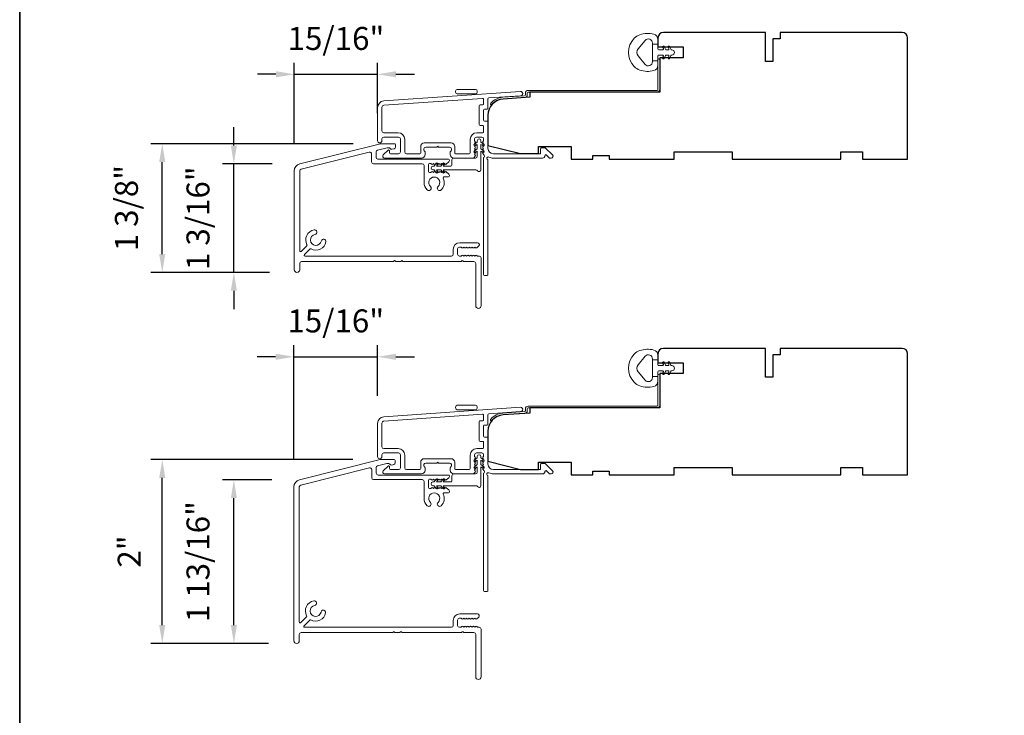
# Model space of a CAD drawing. Extents: x 3884 to 4107, y 3478 to 3578.
# Drawn here: x 3884 to 3895, y 3495 to 3503 of the extents above; entities that cross this region are included whole.
import ezdxf

# ---------------------------------------------------------------- set-up
doc = ezdxf.new("R2010")
doc.units = 0
doc.header["$LTSCALE"] = 250
doc.header["$MEASUREMENT"] = 0
doc.header["$PDMODE"] = 3
doc.header["$PDSIZE"] = -2
doc.layers.get('DEFPOINTS').update_dxf_attribs({"color": 2, "linetype": 'CONTINUOUS'})
for name, color, linetype, lineweight in [('8', 7, 'CONTINUOUS', 35), ('Accessory Retainer Clip', 30, 'CONTINUOUS', 9), ('Dimensions', 2, 'CONTINUOUS', 15), ('Frame & Sash Cladding', 3, 'CONTINUOUS', 15), ('Jamb Liner', 230, 'CONTINUOUS', 9), ('Sill Nose', 140, 'CONTINUOUS', 15), ('Weather-Strip', 6, 'CONTINUOUS', 9), ('Wood', 7, 'CONTINUOUS', 25)]:
    doc.layers.add(name, color=color, linetype=linetype, lineweight=lineweight)
doc.styles.add('MODERN', font='tahoma.ttf')
doc.dimstyles.new('LWDEC$0', dxfattribs={"dimscale": 5, "dimtxt": 2.5, "dimasz": 2, "dimexe": 1.25, "dimexo": 3, "dimgap": 2, "dimtad": 1, "dimtoh": 1, "dimzin": 1, "dimdsep": 46, "dimtxsty": 'MODERN', "dimcen": 0, "dimdle": 1.5, "dimadec": 0, "dimazin": 0, "dimtfac": 1, "dimtix": 1, "dimtmove": 0, "dimatfit": 3, "dimfxl": 0, "dimtzin": 0, "dimarcsym": 0})

# ---------------------------------------------------------------- blocks, each defined once
blk = doc.blocks.new('*D92')
at = {"layer": 'DEFPOINTS', "color": 0}
for p in [(3886.769, 3501.423), (3887.486, 3501.423), (3887.456, 3500.242)]:
    blk.add_point(p, dxfattribs=at)
at = {"layer": 'Dimensions', "color": 0, "lineweight": -2}
for p, q in [((3886.769, 3501.623), (3886.769, 3501.823)), ((3887.186, 3501.423), (3886.644, 3501.423)), ((3886.769, 3500.242), (3886.769, 3501.423)), ((3887.156, 3500.242), (3886.644, 3500.242)), ((3886.769, 3500.042), (3886.769, 3499.842))]:
    blk.add_line(p, q, dxfattribs=at)
at = {"layer": 'Dimensions', "color": 0}
for points in [[(3886.736, 3501.623), (3886.802, 3501.623), (3886.769, 3501.423)], [(3886.736, 3500.042), (3886.802, 3500.042), (3886.769, 3500.242)]]:
    blk.add_solid(points, dxfattribs=at)
at = {"layer": 'Dimensions', "color": 0, "insert": (3886.411, 3500.832), "char_height": 0.25, "attachment_point": 5, "rotation": 90, "style": 'MODERN'}
blk.add_mtext('1 3/16"', dxfattribs=at)
blk = doc.blocks.new('*D93')
at = {"layer": 'DEFPOINTS', "color": 0}
for p in [(3885.99, 3501.643), (3888.366, 3501.643), (3887.456, 3500.242)]:
    blk.add_point(p, dxfattribs=at)
at = {"layer": 'Dimensions', "color": 0, "lineweight": -2}
for p, q in [((3888.066, 3501.643), (3885.865, 3501.643)), ((3885.99, 3500.442), (3885.99, 3501.443)), ((3887.156, 3500.242), (3885.865, 3500.242))]:
    blk.add_line(p, q, dxfattribs=at)
at = {"layer": 'Dimensions', "color": 0}
for points in [[(3885.956, 3501.443), (3886.023, 3501.443), (3885.99, 3501.643)], [(3885.956, 3500.442), (3886.023, 3500.442), (3885.99, 3500.242)]]:
    blk.add_solid(points, dxfattribs=at)
at = {"layer": 'Dimensions', "color": 0, "insert": (3885.632, 3500.942), "char_height": 0.25, "attachment_point": 5, "rotation": 90, "style": 'MODERN'}
blk.add_mtext('1 3/8"', dxfattribs=at)
blk = doc.blocks.new('*D94')
at = {"layer": 'DEFPOINTS', "color": 0}
for p in [(3888.333, 3502.399), (3888.333, 3501.676), (3887.426, 3501.347)]:
    blk.add_point(p, dxfattribs=at)
at = {"layer": 'Dimensions', "color": 0, "lineweight": -2}
for p, q in [((3887.426, 3501.647), (3887.426, 3502.524)), ((3888.333, 3501.976), (3888.333, 3502.524)), ((3887.226, 3502.399), (3887.026, 3502.399)), ((3887.426, 3502.399), (3888.333, 3502.399)), ((3888.533, 3502.399), (3888.733, 3502.399))]:
    blk.add_line(p, q, dxfattribs=at)
at = {"layer": 'Dimensions', "color": 0}
for points in [[(3887.226, 3502.433), (3887.226, 3502.366), (3887.426, 3502.399)], [(3888.533, 3502.433), (3888.533, 3502.366), (3888.333, 3502.399)]]:
    blk.add_solid(points, dxfattribs=at)
at = {"layer": 'Dimensions', "color": 0, "insert": (3887.88, 3502.757), "char_height": 0.25, "attachment_point": 5, "style": 'MODERN'}
blk.add_mtext('15/16"', dxfattribs=at)
blk = doc.blocks.new('*D95')
at = {"layer": 'DEFPOINTS', "color": 0}
for p in [(3888.333, 3499.323), (3888.333, 3498.598), (3887.422, 3497.907)]:
    blk.add_point(p, dxfattribs=at)
at = {"layer": 'Dimensions', "color": 0, "lineweight": -2}
for p, q in [((3887.422, 3498.207), (3887.422, 3499.448)), ((3888.333, 3498.898), (3888.333, 3499.448)), ((3887.222, 3499.323), (3887.022, 3499.323)), ((3887.422, 3499.323), (3888.333, 3499.323)), ((3888.533, 3499.323), (3888.733, 3499.323))]:
    blk.add_line(p, q, dxfattribs=at)
at = {"layer": 'Dimensions', "color": 0}
for points in [[(3887.222, 3499.356), (3887.222, 3499.289), (3887.422, 3499.323)], [(3888.533, 3499.356), (3888.533, 3499.289), (3888.333, 3499.323)]]:
    blk.add_solid(points, dxfattribs=at)
at = {"layer": 'Dimensions', "color": 0, "insert": (3887.878, 3499.681), "char_height": 0.25, "attachment_point": 5, "style": 'MODERN'}
blk.add_mtext('15/16"', dxfattribs=at)
blk = doc.blocks.new('*D96')
at = {"layer": 'DEFPOINTS', "color": 0}
for p in [(3886.769, 3497.983), (3887.482, 3497.983), (3887.446, 3496.201)]:
    blk.add_point(p, dxfattribs=at)
at = {"layer": 'Dimensions', "color": 0, "lineweight": -2}
for p, q in [((3887.182, 3497.983), (3886.644, 3497.983)), ((3886.769, 3496.401), (3886.769, 3497.783)), ((3887.146, 3496.201), (3886.644, 3496.201))]:
    blk.add_line(p, q, dxfattribs=at)
at = {"layer": 'Dimensions', "color": 0}
for points in [[(3886.736, 3497.783), (3886.802, 3497.783), (3886.769, 3497.983)], [(3886.736, 3496.401), (3886.802, 3496.401), (3886.769, 3496.201)]]:
    blk.add_solid(points, dxfattribs=at)
at = {"layer": 'Dimensions', "color": 0, "insert": (3886.411, 3497.092), "char_height": 0.25, "attachment_point": 5, "rotation": 90, "style": 'MODERN'}
blk.add_mtext('1 13/16"', dxfattribs=at)
blk = doc.blocks.new('*D97')
at = {"layer": 'DEFPOINTS', "color": 0}
for p in [(3885.99, 3498.203), (3888.362, 3498.203), (3887.446, 3496.201)]:
    blk.add_point(p, dxfattribs=at)
at = {"layer": 'Dimensions', "color": 0, "lineweight": -2}
for p, q in [((3888.062, 3498.203), (3885.865, 3498.203)), ((3885.99, 3496.401), (3885.99, 3498.003)), ((3887.146, 3496.201), (3885.865, 3496.201))]:
    blk.add_line(p, q, dxfattribs=at)
at = {"layer": 'Dimensions', "color": 0}
for points in [[(3885.956, 3498.003), (3886.023, 3498.003), (3885.99, 3498.203)], [(3885.956, 3496.401), (3886.023, 3496.401), (3885.99, 3496.201)]]:
    blk.add_solid(points, dxfattribs=at)
at = {"layer": 'Dimensions', "color": 0, "insert": (3885.662, 3497.202), "char_height": 0.25, "attachment_point": 5, "rotation": 90, "style": 'MODERN'}
blk.add_mtext('2"', dxfattribs=at)

msp = doc.modelspace()

# ---------------------------------------------------------------- linework, layer by layer
at = {"layer": '8', "linetype": 'Continuous'}
msp.add_lwpolyline([(3884.43801, 3518.62389), (3949.92453, 3518.62389), (3949.92453, 3477.87489), (3884.43801, 3477.87489)], close=True, dxfattribs=at)
at = {"layer": 'Accessory Retainer Clip'}
for points in [[(3889.39864, 3502.18518, 0.41421356), (3889.41832, 3502.20487), (3889.41832, 3502.21503, 0.41421356), (3889.39864, 3502.23471), (3889.20043, 3502.23471, 0.41421356), (3889.18075, 3502.21503), (3889.18075, 3502.20487, 0.41421356), (3889.20043, 3502.18518)], [(3889.39864, 3498.74571, 0.41421356), (3889.41832, 3498.76539), (3889.41832, 3498.77555, 0.41421356), (3889.39864, 3498.79523), (3889.20043, 3498.79523, 0.41421356), (3889.18075, 3498.77555), (3889.18075, 3498.76539, 0.41421356), (3889.20043, 3498.74571)]]:
    msp.add_lwpolyline(points, format="xyb", close=True, dxfattribs=at)
for points in [[(3889.42051, 3501.34885, 0.76185829), (3889.45769, 3501.35909), (3889.45769, 3501.56289), (3889.47782, 3501.54879, 1), (3889.48929, 3501.56518), (3889.45769, 3501.5873), (3889.45769, 3501.63634), (3889.47782, 3501.62224, 1), (3889.48929, 3501.63862), (3889.45769, 3501.66075), (3889.45769, 3501.67539, 1), (3889.41769, 3501.67539), (3889.41769, 3501.66075), (3889.38609, 3501.63862, 1), (3889.39756, 3501.62224), (3889.41769, 3501.63634), (3889.41769, 3501.5873), (3889.38609, 3501.56518, 1), (3889.39756, 3501.54879), (3889.41769, 3501.56289), (3889.41769, 3501.50641, -0.41421356), (3889.39801, 3501.48673), (3889.16106, 3501.48673, 0.41421356), (3889.14138, 3501.46704), (3889.14138, 3501.4083, -0.41421356), (3889.13153, 3501.39846), (3889.0475, 3501.39846), (3889.0616, 3501.41859, 1), (3889.04521, 3501.43006), (3889.02309, 3501.39846), (3888.97405, 3501.39846), (3888.98815, 3501.41859, 1), (3888.97177, 3501.43006), (3888.94964, 3501.39846), (3888.935, 3501.39846, 1), (3888.935, 3501.35846), (3888.94964, 3501.35846), (3888.97177, 3501.32686, 1), (3888.98815, 3501.33833), (3888.97405, 3501.35846), (3889.02309, 3501.35846), (3889.04521, 3501.32686, 1), (3889.0616, 3501.33833), (3889.0475, 3501.35846), (3889.4036, 3501.35846, -0.26425366), (3889.42051, 3501.34885)], [(3889.42051, 3497.90938, 0.76185829), (3889.45769, 3497.91962), (3889.45769, 3498.12341), (3889.47782, 3498.10932, 1), (3889.48929, 3498.1257), (3889.45769, 3498.14783), (3889.45769, 3498.19686), (3889.47782, 3498.18276, 1), (3889.48929, 3498.19915), (3889.45769, 3498.22127), (3889.45769, 3498.23591, 1), (3889.41769, 3498.23591), (3889.41769, 3498.22127), (3889.38609, 3498.19915, 1), (3889.39756, 3498.18276), (3889.41769, 3498.19686), (3889.41769, 3498.14783), (3889.38609, 3498.1257, 1), (3889.39756, 3498.10932), (3889.41769, 3498.12341), (3889.41769, 3498.06694, -0.41421356), (3889.39801, 3498.04725), (3889.16106, 3498.04725, 0.41421356), (3889.14138, 3498.02757), (3889.14138, 3497.96883, -0.41421356), (3889.13153, 3497.95899), (3889.0475, 3497.95899), (3889.0616, 3497.97911, 1), (3889.04521, 3497.99059), (3889.02309, 3497.95899), (3888.97405, 3497.95899), (3888.98815, 3497.97911, 1), (3888.97177, 3497.99059), (3888.94964, 3497.95899), (3888.935, 3497.95899, 1), (3888.935, 3497.91899), (3888.94964, 3497.91899), (3888.97177, 3497.88739, 1), (3888.98815, 3497.89886), (3888.97405, 3497.91899), (3889.02309, 3497.91899), (3889.04521, 3497.88739, 1), (3889.0616, 3497.89886), (3889.0475, 3497.91899), (3889.4036, 3497.91899, -0.26425366), (3889.42051, 3497.90938)]]:
    msp.add_lwpolyline(points, format="xyb", dxfattribs=at)
at = {"layer": 'Frame & Sash Cladding'}
for points in [[(3888.39926, 3502.1086, 0.39391048), (3888.33333, 3502.03791), (3888.33333, 3501.6757, 1), (3888.38058, 3501.6757), (3888.38058, 3501.69539, -0.41421356), (3888.40026, 3501.71507), (3888.56168, 3501.71507, -0.41421356), (3888.58136, 3501.69539), (3888.58136, 3501.55366, -0.41421356), (3888.56168, 3501.53397), (3888.4731, 3501.53397, -0.41421356), (3888.46325, 3501.54381), (3888.46325, 3501.56561, 0.66817864), (3888.44645, 3501.57257), (3888.39422, 3501.52033, 0.66817864), (3888.40814, 3501.48673), (3888.80971, 3501.48673, 0.41421356), (3888.84908, 3501.5261), (3888.84908, 3501.55416, 0.23993165), (3888.84503, 3501.56211, -0.72633003), (3888.85892, 3501.60484), (3888.97703, 3501.60484), (3888.98687, 3501.61468), (3888.99672, 3501.60484), (3889.11483, 3501.60484, -0.72633003), (3889.12872, 3501.56211, 0.23993165), (3889.12467, 3501.55416), (3889.12467, 3501.5261, 0.41421356), (3889.16404, 3501.48673), (3889.36877, 3501.48673, 0.21342177), (3889.38344, 3501.49329), (3889.39582, 3501.50713, 0.38196601), (3889.39582, 3501.52025), (3889.38848, 3501.52845), (3889.39582, 3501.53665, 0.38196602), (3889.39582, 3501.54978), (3889.38848, 3501.55798), (3889.39582, 3501.56618, 0.38196602), (3889.39582, 3501.5793), (3889.38848, 3501.58751), (3889.39582, 3501.59571, 0.38196602), (3889.39582, 3501.60883), (3889.38848, 3501.61703), (3889.39582, 3501.62524, 0.38196602), (3889.39582, 3501.63836), (3889.38848, 3501.64656), (3889.39582, 3501.65476, 0.38196602), (3889.39582, 3501.66789), (3889.38848, 3501.67609), (3889.38848, 3501.69539, -0.41421356), (3889.40817, 3501.71508), (3889.46722, 3501.71508, -0.41421356), (3889.48691, 3501.69539), (3889.48691, 3501.67609), (3889.47957, 3501.66789, 0.38196602), (3889.47957, 3501.65476), (3889.48691, 3501.64656), (3889.47957, 3501.63836, 0.38196602), (3889.47957, 3501.62524), (3889.48691, 3501.61703), (3889.47957, 3501.60883, 0.38196602), (3889.47957, 3501.59571), (3889.48691, 3501.58751), (3889.47957, 3501.5793, 0.38196602), (3889.47957, 3501.56618), (3889.48691, 3501.55798), (3889.47957, 3501.54978, 0.38196602), (3889.47957, 3501.53665), (3889.49468, 3501.51976, -0.56126685), (3889.48691, 3501.49403), (3889.48691, 3500.21705, 0.41421356), (3889.49675, 3500.2072), (3889.52431, 3500.2072, 0.41421356), (3889.53415, 3500.21705), (3889.53415, 3501.46889, -1.11422524), (3889.5452, 3501.49819, 0.1176834), (3889.5932, 3501.48673), (3890.12941, 3501.48673, 0.42423613), (3890.1542, 3501.51238, -0.68057977), (3890.171, 3501.51967), (3890.20106, 3501.48961, 0.19891237), (3890.20802, 3501.48673), (3890.22309, 3501.48673, 0.66817864), (3890.23701, 3501.52033), (3890.16129, 3501.59605, 0.19891237), (3890.15434, 3501.59893), (3890.11483, 3501.59893, 0.41421356), (3890.10498, 3501.58909), (3890.10498, 3501.53397), (3889.5932, 3501.53397, -0.41421356), (3889.53415, 3501.59303), (3889.53415, 3501.87846, 0.41421356), (3889.52431, 3501.8883), (3889.49672, 3501.8883, -0.41421356), (3889.48687, 3501.89814), (3889.48687, 3502.00912, -0.41421356), (3889.49672, 3502.01896), (3889.52431, 3502.01896, 0.41421356), (3889.53415, 3502.02881), (3889.53415, 3502.13142, -0.39391048), (3889.54331, 3502.14124), (3889.8901, 3502.16549, 1), (3889.8868, 3502.21262)], [(3889.47706, 3501.84106, -0.41421356), (3889.48691, 3501.83122), (3889.48691, 3501.77216, -0.41421356), (3889.47706, 3501.76232), (3889.4121, 3501.76232, 0.41421356), (3889.34124, 3501.69145), (3889.34124, 3501.54381, -0.41421356), (3889.33139, 3501.53397), (3889.18176, 3501.53397, -0.41421356), (3889.17191, 3501.54381), (3889.17191, 3501.61271, 0.41421356), (3889.13254, 3501.65208), (3888.84121, 3501.65208, 0.41421356), (3888.80184, 3501.61271), (3888.80184, 3501.54381, -0.41421356), (3888.79199, 3501.53397), (3888.64829, 3501.53397, -0.41421356), (3888.62861, 3501.55366), (3888.62861, 3501.69145, 0.41421356), (3888.55774, 3501.76232), (3888.40026, 3501.76232, -0.41421356), (3888.38058, 3501.782), (3888.38058, 3502.03791, -0.39391048), (3888.40255, 3502.06147), (3889.47634, 3502.13656, -0.43481237), (3889.48687, 3502.12674), (3889.48687, 3502.07605, -0.41421356), (3889.47703, 3502.06621), (3889.44947, 3502.06621, 0.41421356), (3889.43963, 3502.05637), (3889.43963, 3501.8509, 0.41421356), (3889.44947, 3501.84106)], [(3888.39926, 3498.66912, 0.39391048), (3888.33333, 3498.59843), (3888.33333, 3498.23623, 1), (3888.38058, 3498.23623), (3888.38058, 3498.25591, -0.41421356), (3888.40026, 3498.2756), (3888.56168, 3498.2756, -0.41421356), (3888.58136, 3498.25591), (3888.58136, 3498.11418, -0.41421356), (3888.56168, 3498.0945), (3888.4731, 3498.0945, -0.41421356), (3888.46325, 3498.10434), (3888.46325, 3498.12613, 0.66817864), (3888.44645, 3498.13309), (3888.39422, 3498.08086, 0.66817864), (3888.40814, 3498.04725), (3888.80971, 3498.04725, 0.41421356), (3888.84908, 3498.08662), (3888.84908, 3498.11468, 0.23993165), (3888.84503, 3498.12264, -0.72633003), (3888.85892, 3498.16536), (3888.97703, 3498.16536), (3888.98687, 3498.17521), (3888.99672, 3498.16536), (3889.11483, 3498.16536, -0.72633003), (3889.12872, 3498.12264, 0.23993165), (3889.12467, 3498.11468), (3889.12467, 3498.08662, 0.41421356), (3889.16404, 3498.04725), (3889.36877, 3498.04725, 0.21342177), (3889.38344, 3498.05381), (3889.39582, 3498.06765, 0.38196601), (3889.39582, 3498.08077), (3889.38848, 3498.08897), (3889.39582, 3498.09718, 0.38196602), (3889.39582, 3498.1103), (3889.38848, 3498.1185), (3889.39582, 3498.1267, 0.38196602), (3889.39582, 3498.13983), (3889.38848, 3498.14803), (3889.39582, 3498.15623, 0.38196602), (3889.39582, 3498.16935), (3889.38848, 3498.17756), (3889.39582, 3498.18576, 0.38196602), (3889.39582, 3498.19888), (3889.38848, 3498.20708), (3889.39582, 3498.21529, 0.38196602), (3889.39582, 3498.22841), (3889.38848, 3498.23661), (3889.38848, 3498.25591, -0.41421356), (3889.40817, 3498.2756), (3889.46722, 3498.2756, -0.41421356), (3889.48691, 3498.25591), (3889.48691, 3498.23661), (3889.47957, 3498.22841, 0.38196602), (3889.47957, 3498.21529), (3889.48691, 3498.20708), (3889.47957, 3498.19888, 0.38196602), (3889.47957, 3498.18576), (3889.48691, 3498.17756), (3889.47957, 3498.16935, 0.38196602), (3889.47957, 3498.15623), (3889.48691, 3498.14803), (3889.47957, 3498.13983, 0.38196602), (3889.47957, 3498.1267), (3889.48691, 3498.1185), (3889.47957, 3498.1103, 0.38196602), (3889.47957, 3498.09718), (3889.49468, 3498.08029, -0.56126685), (3889.48691, 3498.05455), (3889.48691, 3496.77757, 0.41421356), (3889.49675, 3496.76773), (3889.52431, 3496.76773, 0.41421356), (3889.53415, 3496.77757), (3889.53415, 3498.02941, -1.11422524), (3889.5452, 3498.05871, 0.1176834), (3889.5932, 3498.04725), (3890.12941, 3498.04725, 0.42423613), (3890.1542, 3498.0729, -0.68057977), (3890.171, 3498.0802), (3890.20106, 3498.05014, 0.19891237), (3890.20802, 3498.04725), (3890.22309, 3498.04725, 0.66817864), (3890.23701, 3498.08086), (3890.16129, 3498.15657, 0.19891237), (3890.15434, 3498.15946), (3890.11483, 3498.15946, 0.41421356), (3890.10498, 3498.14961), (3890.10498, 3498.0945), (3889.5932, 3498.0945, -0.41421356), (3889.53415, 3498.15355), (3889.53415, 3498.43898, 0.41421356), (3889.52431, 3498.44883), (3889.49672, 3498.44883, -0.41421356), (3889.48687, 3498.45867), (3889.48687, 3498.56964, -0.41421356), (3889.49672, 3498.57949), (3889.52431, 3498.57949, 0.41421356), (3889.53415, 3498.58933), (3889.53415, 3498.69195, -0.39391048), (3889.54331, 3498.70177), (3889.8901, 3498.72602, 1), (3889.8868, 3498.77314)], [(3889.47706, 3498.40158, -0.41421356), (3889.48691, 3498.39174), (3889.48691, 3498.33268, -0.41421356), (3889.47706, 3498.32284), (3889.4121, 3498.32284, 0.41421356), (3889.34124, 3498.25198), (3889.34124, 3498.10434, -0.41421356), (3889.33139, 3498.0945), (3889.18176, 3498.0945, -0.41421356), (3889.17191, 3498.10434), (3889.17191, 3498.17324, 0.41421356), (3889.13254, 3498.21261), (3888.84121, 3498.21261, 0.41421356), (3888.80184, 3498.17324), (3888.80184, 3498.10434, -0.41421356), (3888.79199, 3498.0945), (3888.64829, 3498.0945, -0.41421356), (3888.62861, 3498.11418), (3888.62861, 3498.25198, 0.41421356), (3888.55774, 3498.32284), (3888.40026, 3498.32284, -0.41421356), (3888.38058, 3498.34253), (3888.38058, 3498.59843, -0.39391048), (3888.40255, 3498.622), (3889.47634, 3498.69708, -0.43481237), (3889.48687, 3498.68726), (3889.48687, 3498.63657, -0.41421356), (3889.47703, 3498.62673), (3889.44947, 3498.62673, 0.41421356), (3889.43963, 3498.61689), (3889.43963, 3498.41142, 0.41421356), (3889.44947, 3498.40158)]]:
    msp.add_lwpolyline(points, format="xyb", close=True, dxfattribs=at)
at = {"layer": 'Jamb Liner'}
for points in [[(3889.94163, 3502.17493, -0.39391048), (3889.93247, 3502.16511), (3889.69758, 3502.14868, 0.19617048), (3889.56412, 3502.08302, 1), (3889.57884, 3502.06995, -0.19617048), (3889.69896, 3502.12905), (3889.93385, 3502.14547, 0.39391048), (3889.96131, 3502.17493), (3889.96131, 3502.19464, -0.41421356), (3889.97116, 3502.20448), (3891.3747, 3502.20448, 0.41421356), (3891.40422, 3502.23401), (3891.40422, 3502.55881, 1), (3891.38454, 3502.55881), (3891.38454, 3502.23401, -0.41421356), (3891.3747, 3502.22416), (3889.97116, 3502.22416, 0.41421356), (3889.94163, 3502.19464)], [(3889.94163, 3498.73545, -0.39391048), (3889.93247, 3498.72563), (3889.69758, 3498.70921, 0.19617048), (3889.56412, 3498.64354, 1), (3889.57884, 3498.63047, -0.19617048), (3889.69896, 3498.68957), (3889.93385, 3498.706, 0.39391048), (3889.96131, 3498.73545), (3889.96131, 3498.75516, -0.41421356), (3889.97116, 3498.765), (3891.3747, 3498.765, 0.41421356), (3891.40422, 3498.79453), (3891.40422, 3499.11933, 1), (3891.38454, 3499.11933), (3891.38454, 3498.79453, -0.41421356), (3891.3747, 3498.78469), (3889.97116, 3498.78469, 0.41421356), (3889.94163, 3498.75516)]]:
    msp.add_lwpolyline(points, format="xyb", close=True, dxfattribs=at)
at = {"layer": 'Sill Nose'}
msp.add_lwpolyline([(3889.08925, 3501.32937), (3889.08104, 3501.33671, 0.38196601), (3889.06792, 3501.33671), (3889.05972, 3501.32937), (3889.05152, 3501.33671, 0.38196601), (3889.03839, 3501.33671), (3889.03019, 3501.32937), (3889.02199, 3501.33671, 0.38196601), (3889.00887, 3501.33671), (3889.00066, 3501.32937), (3888.99246, 3501.33671, 0.38196601), (3888.97934, 3501.33671), (3888.97114, 3501.32937), (3888.96293, 3501.33671, 0.38196601), (3888.94981, 3501.33671), (3888.94161, 3501.32937), (3888.93341, 3501.33671, 0.38196601), (3888.92028, 3501.33671), (3888.91208, 3501.32937), (3888.89839, 3501.32937, -0.41421356), (3888.88855, 3501.33921), (3888.88855, 3501.41795, -0.41421356), (3888.89839, 3501.4278), (3888.91208, 3501.4278), (3888.92028, 3501.42046, 0.38196601), (3888.93341, 3501.42046), (3888.94161, 3501.4278), (3888.94981, 3501.42046, 0.38196601), (3888.96293, 3501.42046), (3888.97114, 3501.4278), (3888.97934, 3501.42046, 0.38196601), (3888.99246, 3501.42046), (3889.00066, 3501.4278), (3889.00887, 3501.42046, 0.38196601), (3889.02199, 3501.42046), (3889.03019, 3501.4278), (3889.03839, 3501.42046, 0.38196601), (3889.05152, 3501.42046), (3889.05972, 3501.4278), (3889.06792, 3501.42046, 0.38196601), (3889.08104, 3501.42046), (3889.10855, 3501.44506, 0.21342329), (3889.11511, 3501.45973), (3889.11511, 3501.4652, 0.41421356), (3889.10527, 3501.47504), (3888.33591, 3501.47504, -0.41421356), (3888.31623, 3501.49472), (3888.31623, 3501.5538, -0.34432761), (3888.33115, 3501.5729), (3888.43683, 3501.59925, -0.06116262), (3888.44159, 3501.59984), (3888.45723, 3501.59984, -0.29674815), (3888.46623, 3501.59398, 0.36947792), (3888.48933, 3501.58294), (3888.5121, 3501.58904, 0.33945426), (3888.52669, 3501.60805), (3888.52669, 3501.6333, 0.41421356), (3888.51685, 3501.64314), (3888.37118, 3501.64314, 0.06116262), (3888.36642, 3501.64256), (3887.48571, 3501.42297, 0.34432761), (3887.42602, 3501.34657), (3887.42602, 3500.2714, 1), (3887.48507, 3500.2714), (3887.48507, 3500.3403, -0.41421356), (3887.50476, 3500.35998), (3888.50074, 3500.35998, 0.26794919), (3888.50927, 3500.36491, -0.57735027), (3888.52631, 3500.36491, 0.26794919), (3888.53484, 3500.35998), (3888.57948, 3500.35998, 0.26794919), (3888.58801, 3500.36491, -0.57735027), (3888.60505, 3500.36491, 0.26794919), (3888.61358, 3500.35998), (3889.23807, 3500.35998, 0.26794919), (3889.2466, 3500.36491, -0.57735027), (3889.26365, 3500.36491, 0.26794919), (3889.27217, 3500.35998), (3889.38179, 3500.35998, -0.41421356), (3889.40147, 3500.3403), (3889.40147, 3499.87967, 1), (3889.46053, 3499.87967), (3889.46053, 3500.39935, 0.41421356), (3889.44084, 3500.41904), (3889.42048, 3500.41904), (3889.41227, 3500.42638, 0.38196601), (3889.39915, 3500.42638), (3889.39095, 3500.41904), (3889.38275, 3500.42638, 0.38196601), (3889.36962, 3500.42638), (3889.36142, 3500.41904), (3889.35322, 3500.42638, 0.38196601), (3889.3401, 3500.42638), (3889.33189, 3500.41904), (3889.32369, 3500.42638, 0.38196601), (3889.31057, 3500.42638), (3889.30237, 3500.41904), (3889.29416, 3500.42638, 0.38196601), (3889.28104, 3500.42638), (3889.27284, 3500.41904), (3889.26464, 3500.42638, 0.38196601), (3889.25151, 3500.42638), (3889.24331, 3500.41904), (3889.22401, 3500.41904, -0.41421356), (3889.20432, 3500.43872), (3889.20432, 3500.49778, -0.41421356), (3889.22401, 3500.51746), (3889.24331, 3500.51746), (3889.25151, 3500.51013, 0.38196601), (3889.26464, 3500.51013), (3889.27284, 3500.51746), (3889.28104, 3500.51013, 0.38196601), (3889.29416, 3500.51013), (3889.30237, 3500.51746), (3889.31057, 3500.51013, 0.38196601), (3889.32369, 3500.51013), (3889.33189, 3500.51746), (3889.3401, 3500.51013, 0.38196601), (3889.35322, 3500.51013), (3889.36142, 3500.51746), (3889.36962, 3500.51013, 0.38196601), (3889.38275, 3500.51013), (3889.39095, 3500.51746), (3889.39915, 3500.51013, 0.38196601), (3889.41227, 3500.51013), (3889.43488, 3500.53035, 0.68850025), (3889.42176, 3500.56471), (3889.22795, 3500.56471, 0.41421356), (3889.15708, 3500.49384), (3889.15708, 3500.43872, -0.41421356), (3889.1374, 3500.41904), (3887.54363, 3500.41904, -0.66817764), (3887.53667, 3500.43584), (3887.59757, 3500.49674, -0.33201689), (3887.60922, 3500.49843, 0.50741991), (3887.77147, 3500.57527, 1), (3887.7212, 3500.5849, -1.88661372), (3887.65093, 3500.65517, 1), (3887.6413, 3500.70544, 0.50741562), (3887.56446, 3500.54319, -0.33201404), (3887.56277, 3500.53154), (3887.50187, 3500.47064, -0.66817963), (3887.48507, 3500.4776), (3887.48507, 3501.34657, -0.34432761), (3887.49999, 3501.36567), (3888.24257, 3501.55082, -0.48773259), (3888.26702, 3501.53172), (3888.26702, 3501.44551, 0.41421356), (3888.2867, 3501.42583), (3888.81965, 3501.42583, -0.41421356), (3888.83934, 3501.40614), (3888.83934, 3501.22016, 0.20586172), (3888.87366, 3501.14033, 1), (3888.90806, 3501.17661, -2.50235782), (3888.99076, 3501.17675, 0.83109181), (3889.01833, 3501.13449, 0.34890155), (3889.04838, 3501.268, -0.55307174), (3889.05725, 3501.28213), (3889.10527, 3501.28213, 0.41421356), (3889.11511, 3501.29197), (3889.11511, 3501.29743, 0.21342329), (3889.10855, 3501.3121), (3889.08104, 3501.33671)], format="xyb", dxfattribs=at)
msp.add_lwpolyline([(3888.51472, 3498.20314, -0.41421356), (3888.52456, 3498.1933), (3888.52456, 3498.1679, -0.33945426), (3888.50997, 3498.14889), (3888.48777, 3498.14294, -0.36947792), (3888.46468, 3498.15398, 0.29674815), (3888.45568, 3498.15984), (3888.43757, 3498.15984, 0.06116262), (3888.43281, 3498.15925), (3888.33279, 3498.13432, 0.34432761), (3888.31787, 3498.11522), (3888.31787, 3498.05473, 0.41421356), (3888.33756, 3498.03504), (3889.10527, 3498.03504, -0.41421356), (3889.11511, 3498.0252), (3889.11511, 3498.02026, -0.21342329), (3889.10855, 3498.00559), (3889.08104, 3497.98098, -0.38196601), (3889.06792, 3497.98098), (3889.05972, 3497.98832), (3889.05152, 3497.98098, -0.38196601), (3889.03839, 3497.98098), (3889.03019, 3497.98832), (3889.02199, 3497.98098, -0.38196601), (3889.00887, 3497.98098), (3889.00066, 3497.98832), (3888.99246, 3497.98098, -0.38196601), (3888.97934, 3497.98098), (3888.97114, 3497.98832), (3888.96293, 3497.98098, -0.38196601), (3888.94981, 3497.98098), (3888.94161, 3497.98832), (3888.93341, 3497.98098, -0.38196601), (3888.92028, 3497.98098), (3888.91208, 3497.98832), (3888.89839, 3497.98832, 0.41421356), (3888.88855, 3497.97848), (3888.88855, 3497.89974, 0.41421356), (3888.89839, 3497.88989), (3888.91208, 3497.88989), (3888.92028, 3497.89723, -0.38196601), (3888.93341, 3497.89723), (3888.94161, 3497.88989), (3888.94981, 3497.89723, -0.38196601), (3888.96293, 3497.89723), (3888.97114, 3497.88989), (3888.97934, 3497.89723, -0.38196601), (3888.99246, 3497.89723), (3889.00066, 3497.88989), (3889.00887, 3497.89723, -0.38196601), (3889.02199, 3497.89723), (3889.03019, 3497.88989), (3889.03839, 3497.89723, -0.38196601), (3889.05152, 3497.89723), (3889.05972, 3497.88989), (3889.06792, 3497.89723, -0.38196601), (3889.08104, 3497.89723), (3889.10855, 3497.87263, -0.21342329), (3889.11511, 3497.85796), (3889.11511, 3497.85197, -0.41421356), (3889.10527, 3497.84213), (3889.05725, 3497.84213, 0.55307174), (3889.04838, 3497.828, -0.32643011), (3889.02501, 3497.70033, -1), (3888.99061, 3497.73661, 2.50842767), (3888.90806, 3497.73661, -1), (3888.87366, 3497.70033, -0.20586172), (3888.83934, 3497.78016), (3888.83934, 3497.96614, 0.41421356), (3888.81965, 3497.98583), (3888.28834, 3497.98583, -0.41421356), (3888.26866, 3498.00551), (3888.26866, 3498.09313, 0.48773259), (3888.24421, 3498.11223), (3887.49618, 3497.92573, 0.34432761), (3887.48126, 3497.90663), (3887.48126, 3496.43584, 0.66716495), (3887.49804, 3496.42886), (3887.55906, 3496.48954, 0.33337068), (3887.56076, 3496.50123, -0.50806921), (3887.63749, 3496.66368, -1), (3887.64712, 3496.61341, 1.88182129), (3887.71734, 3496.54289, -1), (3887.76757, 3496.53305, -0.50544145), (3887.60561, 3496.45656, 0.33065939), (3887.594, 3496.45488), (3887.53288, 3496.3941, 0.66919327), (3887.53982, 3496.37728), (3889.1365, 3496.37728, 0.41421356), (3889.15618, 3496.39697), (3889.15618, 3496.45208, -0.41421356), (3889.22705, 3496.52295), (3889.42086, 3496.52295, -0.68850025), (3889.43398, 3496.48859), (3889.41137, 3496.46837, -0.38196601), (3889.39825, 3496.46837), (3889.39005, 3496.47571), (3889.38185, 3496.46837, -0.38196601), (3889.36872, 3496.46837), (3889.36052, 3496.47571), (3889.35232, 3496.46837, -0.38196601), (3889.3392, 3496.46837), (3889.33099, 3496.47571), (3889.32279, 3496.46837, -0.38196601), (3889.30967, 3496.46837), (3889.30147, 3496.47571), (3889.29326, 3496.46837, -0.38196601), (3889.28014, 3496.46837), (3889.27194, 3496.47571), (3889.26374, 3496.46837, -0.38196601), (3889.25061, 3496.46837), (3889.24241, 3496.47571), (3889.22311, 3496.47571, 0.41421356), (3889.20342, 3496.45602), (3889.20342, 3496.39697, 0.41421356), (3889.22311, 3496.37728), (3889.24241, 3496.37728), (3889.25061, 3496.38462, -0.38196601), (3889.26374, 3496.38462), (3889.27194, 3496.37728), (3889.28014, 3496.38462, -0.38196601), (3889.29326, 3496.38462), (3889.30147, 3496.37728), (3889.30967, 3496.38462, -0.38196601), (3889.32279, 3496.38462), (3889.33099, 3496.37728), (3889.3392, 3496.38462, -0.38196601), (3889.35232, 3496.38462), (3889.36052, 3496.37728), (3889.36872, 3496.38462, -0.38196601), (3889.38185, 3496.38462), (3889.39005, 3496.37728), (3889.39825, 3496.38462, -0.38196601), (3889.41137, 3496.38462), (3889.41958, 3496.37728), (3889.43991, 3496.37728, -0.41421356), (3889.4596, 3496.3576), (3889.4596, 3495.83791, -1), (3889.40054, 3495.83791), (3889.40054, 3496.29854, 0.41421356), (3889.38086, 3496.31823), (3889.27507, 3496.31823, -0.26794919), (3889.26655, 3496.32315, 0.57735027), (3889.2495, 3496.32315, -0.26794919), (3889.24098, 3496.31823), (3888.60578, 3496.31823, -0.26794919), (3888.59726, 3496.32315, 0.57735027), (3888.58021, 3496.32315, -0.26794919), (3888.57169, 3496.31823), (3888.52704, 3496.31823, -0.26794919), (3888.51852, 3496.32315, 0.57735027), (3888.50147, 3496.32315, -0.26794919), (3888.49295, 3496.31823), (3887.50095, 3496.31823, 0.41421356), (3887.48126, 3496.29854), (3887.48126, 3496.22961, -1), (3887.42221, 3496.22961), (3887.42221, 3497.90663, -0.34432761), (3887.4819, 3497.98303), (3888.36239, 3498.20256, -0.06116262), (3888.36716, 3498.20314)], format="xyb", close=True, dxfattribs=at)
at = {"layer": 'Weather-Strip'}
for points in [[(3891.1872, 3502.83031, 0.12421487), (3891.12506, 3502.79113, 0.39999998), (3891.12506, 3502.48397, 0.12421487), (3891.1872, 3502.44479, 0.13984464), (3891.33838, 3502.4391, 0.34545439), (3891.38413, 3502.49743), (3891.38413, 3502.54747), (3891.32408, 3502.54747), (3891.38413, 3502.54747), (3891.38413, 3502.59925, -0.41421356), (3891.39414, 3502.60925), (3891.4345, 3502.60925, -0.53965061), (3891.44281, 3502.5966), (3891.4355, 3502.57972, 1), (3891.45145, 3502.57281), (3891.46487, 3502.6038, -0.29899601), (3891.47318, 3502.60925), (3891.49378, 3502.60925, -0.53965061), (3891.50209, 3502.5966), (3891.49478, 3502.57972, 1), (3891.51073, 3502.57281), (3891.52415, 3502.6038, -0.29899601), (3891.53246, 3502.60925), (3891.53561, 3502.60925, 1), (3891.53561, 3502.66584), (3891.53246, 3502.66584, -0.29899601), (3891.52415, 3502.6713), (3891.51073, 3502.70229, 1), (3891.49478, 3502.69538), (3891.50209, 3502.6785, -0.53965061), (3891.49377, 3502.66584), (3891.47318, 3502.66584, -0.29899601), (3891.46487, 3502.6713), (3891.45145, 3502.70229, 1), (3891.4355, 3502.69538), (3891.44281, 3502.6785, -0.53965061), (3891.43449, 3502.66584), (3891.39414, 3502.66584, -0.41421356), (3891.38413, 3502.67585), (3891.38413, 3502.72763), (3891.32408, 3502.72763), (3891.32408, 3502.54747), (3891.32408, 3502.53639, -0.70020754), (3891.24454, 3502.50744), (3891.16775, 3502.59895, -0.36397023), (3891.16775, 3502.67615), (3891.24454, 3502.76766, -0.70020754), (3891.32408, 3502.73871), (3891.32408, 3502.72763), (3891.38413, 3502.72763), (3891.38413, 3502.77767, 0.34545439), (3891.33838, 3502.836, 0.13984464)], [(3891.1872, 3499.39084, 0.12421487), (3891.12506, 3499.35165, 0.39999998), (3891.12506, 3499.04449, 0.12421487), (3891.1872, 3499.00531, 0.13984464), (3891.33838, 3498.99963, 0.34545439), (3891.38413, 3499.05795), (3891.38413, 3499.108), (3891.32408, 3499.108), (3891.38413, 3499.108), (3891.38413, 3499.15977, -0.41421356), (3891.39414, 3499.16978), (3891.4345, 3499.16978, -0.53965061), (3891.44281, 3499.15712), (3891.4355, 3499.14024, 1), (3891.45145, 3499.13334), (3891.46487, 3499.16432, -0.29899601), (3891.47318, 3499.16978), (3891.49378, 3499.16978, -0.53965061), (3891.50209, 3499.15712), (3891.49478, 3499.14025, 1), (3891.51073, 3499.13334), (3891.52415, 3499.16432, -0.29899601), (3891.53246, 3499.16978), (3891.53561, 3499.16978, 1), (3891.53561, 3499.22637), (3891.53246, 3499.22637, -0.29899601), (3891.52415, 3499.23182), (3891.51073, 3499.26281, 1), (3891.49478, 3499.2559), (3891.50209, 3499.23903, -0.53965061), (3891.49377, 3499.22637), (3891.47318, 3499.22637, -0.29899601), (3891.46487, 3499.23183), (3891.45145, 3499.26281, 1), (3891.4355, 3499.2559), (3891.44281, 3499.23903, -0.53965061), (3891.43449, 3499.22637), (3891.39414, 3499.22637, -0.41421356), (3891.38413, 3499.23638), (3891.38413, 3499.28815), (3891.32408, 3499.28815), (3891.32408, 3499.108), (3891.32408, 3499.09691, -0.70020754), (3891.24454, 3499.06796), (3891.16775, 3499.15947, -0.36397023), (3891.16775, 3499.23667), (3891.24454, 3499.32819, -0.70020754), (3891.32408, 3499.29924), (3891.32408, 3499.28815), (3891.38413, 3499.28815), (3891.38413, 3499.33819, 0.34545439), (3891.33838, 3499.39652, 0.13984464)]]:
    msp.add_lwpolyline(points, format="xyb", close=True, dxfattribs=at)
at = {"layer": 'Wood'}
for points in [[(3891.49032, 3502.57849), (3891.49032, 3502.57849), (3891.40422, 3502.57849), (3891.40422, 3502.20448), (3889.99154, 3502.20448), (3889.99154, 3502.14988), (3889.69896, 3502.12942, 0.39391048), (3889.53415, 3501.95269), (3889.53415, 3501.62377), (3889.88848, 3501.53519), (3890.08533, 3501.53519), (3890.08533, 3501.61393), (3890.43966, 3501.61393), (3890.43966, 3501.47613), (3890.67588, 3501.47613), (3890.67588, 3501.5155), (3890.85304, 3501.5155), (3890.85304, 3501.47613), (3891.5617, 3501.47613), (3891.5617, 3501.55487), (3892.19162, 3501.55487), (3892.19162, 3501.47613), (3893.37272, 3501.47613), (3893.37272, 3501.55487), (3893.60894, 3501.55487), (3893.60894, 3501.47613), (3894.10107, 3501.47613), (3894.10107, 3502.79503, 0.41421356), (3894.04201, 3502.85408), (3892.71328, 3502.85408), (3892.71328, 3502.78519), (3892.63454, 3502.78519), (3892.63454, 3502.53912), (3892.5558, 3502.53912), (3892.5558, 3502.85408), (3891.44359, 3502.85408, 0.41421356), (3891.38454, 3502.79503), (3891.38454, 3502.6966), (3891.66013, 3502.6966), (3891.66013, 3502.57849)], [(3891.49032, 3499.13902), (3891.49032, 3499.13902), (3891.40422, 3499.13902), (3891.40422, 3498.765), (3889.99154, 3498.765), (3889.99154, 3498.7104), (3889.69896, 3498.68994, 0.39391048), (3889.53415, 3498.51321), (3889.53415, 3498.1843), (3889.88848, 3498.09571), (3890.08533, 3498.09571), (3890.08533, 3498.17445), (3890.43966, 3498.17445), (3890.43966, 3498.03666), (3890.67588, 3498.03666), (3890.67588, 3498.07603), (3890.85304, 3498.07603), (3890.85304, 3498.03666), (3891.5617, 3498.03666), (3891.5617, 3498.1154), (3892.19162, 3498.1154), (3892.19162, 3498.03666), (3893.37272, 3498.03666), (3893.37272, 3498.1154), (3893.60894, 3498.1154), (3893.60894, 3498.03666), (3894.10107, 3498.03666), (3894.10107, 3499.35555, 0.41421356), (3894.04201, 3499.41461), (3892.71328, 3499.41461), (3892.71328, 3499.34571), (3892.63454, 3499.34571), (3892.63454, 3499.09965), (3892.5558, 3499.09965), (3892.5558, 3499.41461), (3891.44359, 3499.41461, 0.41421356), (3891.38454, 3499.35555), (3891.38454, 3499.25713), (3891.66013, 3499.25713), (3891.66013, 3499.13902)]]:
    msp.add_lwpolyline(points, format="xyb", close=True, dxfattribs=at)

# ---------------------------------------------------------------- dimensions: what is measured, and where the dimension line sits
at = {"layer": 'Dimensions'}
for base, p1, p2, picture, middle in [((3888.33333, 3502.39934), (3887.42602, 3501.34657), (3888.33333, 3501.6757), '*D94', (3887.87967, 3502.75717)), ((3888.33333, 3499.32271), (3887.42221, 3497.90663), (3888.33333, 3498.59843), '*D95', (3887.87777, 3499.68054))]:
    dim = msp.add_linear_dim(base=base, p1=p1, p2=p2, dimstyle='LWDEC$0', override={"dimscale": 0.1, "dimdec": 4, "dimlunit": 5, "dimpost": '"', "dimtdec": 4, "dimfrac": 2, "dimarcsym": 1}, dxfattribs=at)
    dim.commit()
    dim.dimension.update_dxf_attribs({"geometry": picture, "text_midpoint": middle})
for base, p1, p2, picture, middle in [((3886.76905, 3501.42297), (3887.45554, 3500.24187), (3887.48571, 3501.42297), '*D92', (3886.41123, 3500.83242)), ((3885.98978, 3501.64256), (3887.45554, 3500.24187), (3888.36642, 3501.64256), '*D93', (3885.63195, 3500.94222)), ((3885.98978, 3498.20256), (3887.44582, 3496.20068), (3888.36239, 3498.20256), '*D97', (3885.66218, 3497.20162)), ((3886.76905, 3497.983027), (3887.445818, 3496.200676), (3887.481896, 3497.983027), '*D96', (3886.411226, 3497.091852))]:
    dim = msp.add_linear_dim(base=base, p1=p1, p2=p2, angle=90, dimstyle='LWDEC$0', override={"dimscale": 0.1, "dimdec": 4, "dimlunit": 5, "dimpost": '"', "dimtdec": 4, "dimfrac": 2, "dimarcsym": 1}, dxfattribs=at)
    dim.commit()
    dim.dimension.update_dxf_attribs({"geometry": picture, "text_midpoint": middle})

doc.saveas('drawing.dxf')
